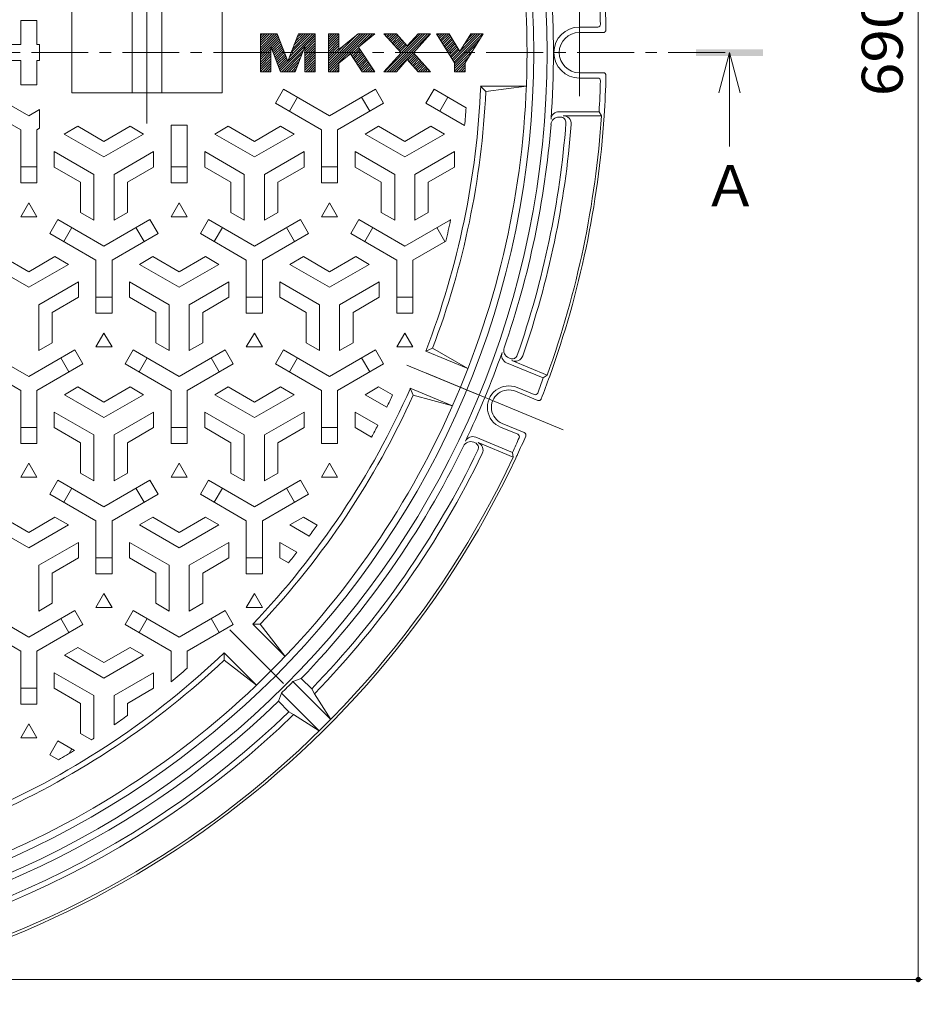
# Model space of a CAD drawing. Units: millimetres. Extents: x -856 to 950, y -679 to 677.
# Drawn here: x -306 to 30, y -69 to 297 of the extents above; entities that cross this region are included whole.
import ezdxf

# ---------------------------------------------------------------- set-up
doc = ezdxf.new("R2010")
doc.units = ezdxf.units.MM
doc.header["$LTSCALE"] = 5
doc.linetypes.add('JWW_CENTER1', pattern=[6.773333, 4.233333, -0.846667, 0.846667, -0.846667])
doc.linetypes.add('JWW_CENTER2', pattern=[13.546667, 11.006667, -0.846667, 0.846667, -0.846667])
for name, color, linetype in [('E-1', 7, 'Continuous'), ('E-2', 7, 'Continuous'), ('E-4', 7, 'Continuous'), ('E-5', 7, 'Continuous')]:
    doc.layers.add(name, color=color, linetype=linetype)
doc.styles.add('ＭＳ ゴシック', font='txt', dxfattribs={"height": 1})

msp = doc.modelspace()

# ---------------------------------------------------------------- linework, layer by layer
at = {"layer": 'E-1', "color": 2, "linetype": 'JWW_CENTER2', "lineweight": 9}
for p, q in [((-97.84, 269.03), (-97.84, 301.42)), ((-154.75, 165.89), (-100.5, 143.42))]:
    msp.add_line(p, q, dxfattribs=at)
at = {"layer": 'E-1', "color": 2, "linetype": 'Continuous', "lineweight": 9}
for p, q in [((-91, 294.73), (-97.84, 294.73)), ((-88.92, 292.73), (-97.84, 292.73)), ((-97.84, 277.73), (-88.92, 277.73)), ((-97.84, 275.73), (-91, 275.73)), ((-105.42, 261.23), (-104.84, 261.23)), ((-105.41, 263.23), (-90.53, 263.23)), ((-103.88, 261.73), (-89.62, 261.73)), ((-90.53, 263.23), (-89.62, 261.73)), ((-124.95, 169.79), (-111.27, 164.12)), ((-124.15, 171.62), (-123.63, 171.41)), ((-122.93, 170.57), (-109.83, 165.15)), ((-111.27, 164.12), (-109.83, 165.15)), ((-113.36, 155.79), (-121.62, 159.21)), ((-121.04, 160.59), (-114.68, 157.96)), ((-126.59, 147.2), (-118.34, 143.78)), ((-127.17, 145.81), (-120.81, 143.17)), ((-137.16, 140.21), (-136.65, 139.99)), ((-136.43, 142.07), (-122.75, 136.4)), ((-135.56, 140.08), (-122.46, 134.66)), ((-122.75, 136.4), (-122.46, 134.66)), ((-204.49, 51.11), (-201.4, 52.27)), ((-197.51, 48.38), (-201.4, 52.27)), ((-204.49, 51.11), (-190.41, 37.04)), ((-197.51, 48.38), (-196.45, 46.61)), ((-208.73, 46.87), (-209.89, 43.79)), ((-194.66, 32.8), (-208.73, 46.87)), ((-196.45, 46.61), (-190.41, 37.04)), ((-206, 39.9), (-209.89, 43.79)), ((-206, 39.9), (-204.23, 38.83)), ((-204.23, 38.83), (-194.66, 32.8))]:
    msp.add_line(p, q, dxfattribs=at)
for centre, radius, start, end in [((-442.84, 285.23), 333, 0, 180), ((-442.84, 285.23), 328, 0, 180), ((-442.84, 285.23), 335.35, 355.7627, 4.2373), ((-442.84, 285.23), 355, 1.3743, 3.7956), ((-442.84, 285.23), 353, 1.7094, 3.5732), ((-97.84, 285.23), 9.5, 90, 270), ((-91, 295.73), 1, 270, 1.7094), ((-88.92, 293.69), 0.962, 316.1756, 331.8142), ((-88.97, 293.72), 1.03, 331.7493, 346.4574), ((-88.96, 293.72), 1.01, 346.3799, 1.2924), ((-97.84, 285.23), 7.5, 90, 270), ((-88.92, 293.7), 0.973, 270.0964, 285.4501), ((-88.93, 293.73), 1, 285.3727, 300.3057), ((-88.9, 293.68), 0.951, 300.2345, 315.932), ((-442.84, 285.23), 333, 180, 0), ((-442.84, 285.23), 328, 180, 0), ((-91, 274.73), 1, 358.2906, 90), ((-88.92, 276.75), 0.973, 74.5501, 89.9036), ((-88.93, 276.73), 1, 59.6942, 74.6275), ((-442.84, 285.23), 355, 356.2044, 358.6257), ((-88.9, 276.77), 0.951, 44.0669, 59.7653), ((-88.92, 276.76), 0.962, 28.1862, 43.8234), ((-88.97, 276.73), 1.03, 13.5427, 28.2511), ((-88.96, 276.73), 1.01, 358.7056, 13.6202), ((-442.84, 285.23), 353, 356.4268, 358.2906), ((-442.84, 285.23), 354, 340.1715, 356.1937), ((-442.84, 285.23), 355, 340.164, 356.2044), ((-105.42, 258.23), 3, 90, 175.425), ((-105.41, 260.23), 3, 90, 175.7627), ((-104.84, 259.23), 2, 355.6013, 90), ((-103.88, 258.73), 3, 355.5298, 90), ((-442.84, 285.23), 335.5, 340.8872, 355.425), ((-442.84, 285.23), 341, 340.713, 355.6013), ((-442.84, 285.23), 343, 340.7879, 355.5298), ((-442.84, 285.23), 335.35, 334.4505, 340.5495), ((-123.8, 172.56), 3, 160.5495, 247.5), ((-123.8, 172.56), 3, 160.5495, 247.5), ((-123, 174.39), 3, 160.8872, 247.5), ((-122.87, 173.25), 2, 247.5, 340.713), ((-121.78, 173.34), 3, 247.5, 340.7879), ((-442.84, 285.23), 353, 338.9651, 339.9354), ((-442.84, 285.23), 355, 338.7122, 340.164), ((-124.1, 153.2), 8, 67.5, 247.5), ((-124.1, 153.2), 6.5, 67.5, 247.5), ((-114.3, 158.88), 1, 247.5, 338.9651), ((-112.99, 156.7), 0.987, 247.5935, 262.8077), ((-112.98, 156.73), 1.01, 262.7317, 277.5495), ((-112.97, 156.68), 0.963, 277.48, 293.0607), ((-112.98, 156.68), 0.965, 293.2952, 308.8629), ((-113.01, 156.72), 1.02, 308.7947, 323.5684), ((-112.99, 156.7), 0.994, 323.4925, 338.6215), ((-121.19, 142.25), 1, 336.0349, 67.5), ((-118.72, 142.87), 0.987, 52.1923, 67.4065), ((-118.73, 142.84), 1.01, 37.4505, 52.2683), ((-118.69, 142.87), 0.963, 21.9393, 37.52), ((-118.69, 142.88), 0.965, 6.1371, 21.7048), ((-118.75, 142.87), 1.02, 351.4316, 6.2053), ((-138.31, 137.44), 3, 67.5, 154.1128), ((-137.57, 139.3), 3, 67.5, 154.4505), ((-137.41, 138.15), 2, 334.287, 67.5), ((-136.7, 137.31), 3, 334.2121, 67.5), ((-442.84, 285.23), 353, 335.0646, 336.0349), ((-442.84, 285.23), 355, 335.0783, 336.2878), ((-118.72, 142.86), 0.994, 336.3785, 351.5075), ((-442.84, 285.23), 335.5, 316.0247, 334.1128), ((-442.84, 285.23), 341, 316.0082, 334.287), ((-442.84, 285.23), 343, 315.9188, 334.2121), ((-442.84, 285.23), 355, 334.836, 335.0783), ((-442.84, 285.23), 354, 273.8063, 334.8285), ((-442.84, 285.23), 355, 273.7956, 334.836), ((-442.84, 285.23), 334.1, 314.4855, 315.5145), ((-442.84, 285.23), 335.5, 274.575, 313.9753), ((-442.84, 285.23), 341, 274.3987, 313.9918), ((-442.84, 285.23), 343, 274.4702, 314.0812)]:
    msp.add_arc(centre, radius, start, end, dxfattribs=at)
at = {"layer": 'E-2', "color": 7, "linetype": 'JWW_CENTER2', "lineweight": 9}
for p, q in [((-258.84, 312.98), (-258.84, 258.78)), ((-136, 158.13), (-162.1, 168.94)), ((-208, 50.38), (-227.98, 70.36))]:
    msp.add_line(p, q, dxfattribs=at)
at = {"layer": 'E-2', "color": 3, "linetype": 'Continuous', "lineweight": 0}
for p, q in [((-299.84, 297.23), (-305.84, 297.23)), ((-305.84, 297.23), (-305.84, 288.23)), ((-299.84, 297.23), (-299.84, 288.23)), ((-216.6, 291.5), (-215.83, 292.27)), ((-216.6, 290.61), (-214.94, 292.27)), ((-216.6, 289.72), (-214.05, 292.27)), ((-216.6, 288.83), (-213.16, 292.27)), ((-216.6, 287.94), (-212.27, 292.27)), ((-216.6, 287.05), (-211.38, 292.27)), ((-216.6, 286.16), (-210.49, 292.27)), ((-216.6, 285.27), (-210.11, 291.76)), ((-216.6, 284.38), (-209.87, 291.12)), ((-212.66, 287.43), (-209.62, 290.47)), ((-212.41, 286.79), (-209.37, 289.83)), ((-209.2, 278.43), (-196.16, 291.47)), ((-206.32, 282.2), (-196.26, 292.27)), ((-205.77, 283.65), (-197.14, 292.27)), ((-205.21, 285.1), (-198.03, 292.27)), ((-204.65, 286.54), (-198.92, 292.27)), ((-204.1, 287.99), (-199.81, 292.27)), ((-203.54, 289.43), (-200.7, 292.27)), ((-202.98, 290.88), (-201.59, 292.27)), ((-200.09, 286.65), (-196.16, 290.58)), ((-200.09, 285.76), (-196.16, 289.69)), ((-191.28, 291.9), (-190.92, 292.27)), ((-191.28, 291.01), (-190.03, 292.27)), ((-191.28, 290.12), (-189.14, 292.27)), ((-191.28, 289.24), (-188.25, 292.27)), ((-191.28, 288.35), (-187.36, 292.27)), ((-191.28, 280.34), (-179.35, 292.27)), ((-191.28, 279.45), (-178.46, 292.27)), ((-191.28, 278.56), (-177.57, 292.27)), ((-191.28, 281.23), (-180.56, 291.95)), ((-191.28, 287.46), (-187.35, 291.39)), ((-191.28, 286.57), (-187.35, 290.5)), ((-191.28, 285.68), (-187.35, 289.61)), ((-190.83, 278.12), (-176.68, 292.27)), ((-184.2, 283.86), (-175.79, 292.27)), ((-179.16, 288.01), (-174.9, 292.27)), ((-174.11, 292.17), (-174.01, 292.27)), ((-170.52, 292.2), (-170.45, 292.27)), ((-170.35, 278.13), (-156.21, 292.27)), ((-170.1, 291.73), (-169.56, 292.27)), ((-169.68, 291.26), (-168.67, 292.27)), ((-169.46, 278.13), (-155.32, 292.27)), ((-169.26, 290.79), (-167.78, 292.27)), ((-168.84, 290.32), (-166.89, 292.27)), ((-168.58, 278.13), (-154.43, 292.27)), ((-168.42, 289.85), (-166, 292.27)), ((-168, 289.38), (-165.57, 291.81)), ((-167.69, 278.13), (-153.54, 292.27)), ((-167.58, 288.91), (-165.15, 291.34)), ((-167.16, 288.44), (-164.73, 290.87)), ((-166.74, 287.98), (-164.31, 290.41)), ((-166.31, 287.51), (-163.88, 289.94)), ((-164.86, 284.51), (-157.1, 292.27)), ((-150.95, 292.19), (-150.87, 292.27)), ((-150.61, 291.64), (-149.98, 292.27)), ((-150.27, 291.09), (-149.09, 292.27)), ((-149.93, 290.54), (-148.2, 292.27)), ((-149.6, 289.99), (-147.31, 292.27)), ((-149.26, 289.44), (-146.43, 292.27)), ((-148.92, 288.88), (-146.06, 291.74)), ((-148.58, 288.33), (-145.72, 291.19)), ((-148.24, 287.78), (-145.39, 290.64)), ((-147.91, 287.23), (-145.05, 290.09)), ((-147.57, 286.68), (-144.71, 289.54)), ((-145.2, 282.82), (-135.75, 292.27)), ((-144.86, 282.26), (-134.86, 292.27)), ((-144.52, 281.71), (-133.97, 292.27)), ((-144.31, 281.03), (-134.69, 290.66)), ((-140.96, 287.95), (-136.64, 292.27)), ((-139.55, 290.25), (-137.53, 292.27)), ((-318.84, 288.23), (-305.84, 288.23)), ((-299.84, 288.23), (-298.84, 288.23)), ((-298.84, 288.23), (-298.84, 282.23)), ((-216.6, 283.49), (-212.67, 287.42)), ((-216.6, 282.6), (-212.67, 286.53)), ((-212.17, 286.15), (-209.13, 289.19)), ((-211.92, 285.5), (-208.88, 288.54)), ((-211.67, 284.86), (-208.63, 287.9)), ((-211.42, 284.22), (-208.38, 287.26)), ((-211.18, 283.58), (-208.14, 286.62)), ((-210.93, 282.93), (-207.89, 285.97)), ((-208.62, 278.12), (-200.59, 286.15)), ((-200.09, 284.87), (-196.16, 288.8)), ((-200.09, 283.98), (-196.16, 287.91)), ((-200.09, 283.09), (-196.16, 287.02)), ((-200.09, 282.2), (-196.16, 286.13)), ((-191.28, 284.79), (-187.35, 288.72)), ((-191.28, 283.9), (-187.35, 287.83)), ((-191.28, 282.12), (-185.6, 287.8)), ((-191.28, 283.01), (-187.35, 286.94)), ((-182.83, 284.34), (-179.99, 287.18)), ((-182.47, 283.81), (-179.64, 286.64)), ((-182.12, 283.27), (-179.28, 286.11)), ((-166.8, 278.13), (-158.85, 286.07)), ((-165.89, 287.04), (-163.46, 289.47)), ((-165.47, 286.57), (-163.04, 289)), ((-165.05, 286.1), (-162.62, 288.53)), ((-164.63, 285.63), (-162.2, 288.06)), ((-147.23, 286.13), (-144.37, 288.98)), ((-146.89, 285.57), (-144.03, 288.43)), ((-146.55, 285.02), (-143.7, 287.88)), ((-146.22, 284.47), (-143.36, 287.33)), ((-145.88, 283.92), (-143.02, 286.78)), ((-145.54, 283.37), (-142.68, 286.23)), ((-144.31, 280.14), (-136.09, 288.36)), ((-144.31, 279.25), (-137.5, 286.06)), ((-318.84, 282.23), (-305.84, 282.23)), ((-305.84, 282.23), (-305.84, 273.23)), ((-299.84, 282.23), (-298.84, 282.23)), ((-299.84, 282.23), (-299.84, 273.23)), ((-216.6, 281.71), (-212.67, 285.64)), ((-216.6, 280.82), (-212.67, 284.75)), ((-216.6, 279.93), (-212.67, 283.86)), ((-216.6, 279.04), (-212.67, 282.97)), ((-210.68, 282.29), (-207.64, 285.33)), ((-210.44, 281.65), (-207.39, 284.69)), ((-210.19, 281), (-207.15, 284.05)), ((-209.94, 280.36), (-206.9, 283.4)), ((-209.69, 279.72), (-206.65, 282.76)), ((-207.74, 278.12), (-201.15, 284.71)), ((-206.85, 278.12), (-201.7, 283.26)), ((-200.09, 281.31), (-196.16, 285.24)), ((-200.09, 280.42), (-196.16, 284.35)), ((-200.09, 279.53), (-196.16, 283.47)), ((-200.09, 278.64), (-196.16, 282.58)), ((-181.76, 282.74), (-178.93, 285.57)), ((-181.41, 282.2), (-178.57, 285.04)), ((-181.05, 281.67), (-178.22, 284.5)), ((-180.7, 281.13), (-177.86, 283.97)), ((-180.34, 280.6), (-177.51, 283.43)), ((-179.99, 280.06), (-177.15, 282.9)), ((-179.63, 279.53), (-176.8, 282.36)), ((-161.69, 282.35), (-159.26, 284.78)), ((-161.27, 281.88), (-158.84, 284.31)), ((-160.85, 281.41), (-158.42, 283.84)), ((-160.42, 280.94), (-157.99, 283.37)), ((-160, 280.47), (-157.57, 282.9)), ((-159.58, 280), (-157.15, 282.43)), ((-144.31, 278.36), (-138.91, 283.77)), ((-216.6, 278.15), (-212.67, 282.08)), ((-215.74, 278.12), (-212.67, 281.19)), ((-214.85, 278.12), (-212.67, 280.3)), ((-213.96, 278.12), (-212.67, 279.42)), ((-213.07, 278.12), (-212.67, 278.53)), ((-209.45, 279.08), (-206.41, 282.12)), ((-205.96, 278.12), (-202.26, 281.82)), ((-205.07, 278.12), (-202.82, 280.37)), ((-204.18, 278.12), (-203.37, 278.92)), ((-199.73, 278.12), (-196.16, 281.69)), ((-198.84, 278.12), (-196.16, 280.8)), ((-197.95, 278.12), (-196.16, 279.91)), ((-197.06, 278.12), (-196.16, 279.02)), ((-189.94, 278.12), (-187.35, 280.71)), ((-189.05, 278.12), (-187.35, 279.82)), ((-188.16, 278.12), (-187.35, 278.93)), ((-179.28, 278.99), (-176.44, 281.83)), ((-178.93, 278.46), (-176.09, 281.29)), ((-178.37, 278.12), (-175.73, 280.76)), ((-177.48, 278.12), (-175.38, 280.22)), ((-176.59, 278.12), (-175.03, 279.69)), ((-175.7, 278.12), (-174.67, 279.15)), ((-174.81, 278.12), (-174.32, 278.62)), ((-159.16, 279.53), (-156.73, 281.96)), ((-158.74, 279.06), (-156.31, 281.49)), ((-158.32, 278.59), (-155.89, 281.02)), ((-157.9, 278.13), (-155.47, 280.56)), ((-157.01, 278.13), (-155.05, 280.09)), ((-156.12, 278.13), (-154.63, 279.62)), ((-155.23, 278.13), (-154.21, 279.15)), ((-154.34, 278.13), (-153.79, 278.68)), ((-143.67, 278.12), (-140.32, 281.47)), ((-142.78, 278.12), (-140.38, 280.52)), ((-141.89, 278.12), (-140.38, 279.63)), ((-141, 278.12), (-140.38, 278.74)), ((-196.17, 278.12), (-196.16, 278.13)), ((-153.45, 278.13), (-153.37, 278.21)), ((-302.84, 261.69), (-319.96, 271.58)), ((-299.84, 273.23), (-305.84, 273.23)), ((-207.96, 271.58), (-210.96, 266.38)), ((-190.84, 261.69), (-207.96, 271.58)), ((-190.84, 261.69), (-173.72, 271.58)), ((-170.72, 266.38), (-173.72, 271.58)), ((-151.96, 271.58), (-154.96, 266.38)), ((-140.04, 264.69), (-151.96, 271.58)), ((-202.77, 268.58), (-205.77, 263.38)), ((-175.92, 263.38), (-178.92, 268.58)), ((-146.77, 268.58), (-149.77, 263.38)), ((-305.84, 256.5), (-322.96, 266.38)), ((-302.84, 261.69), (-298.84, 264)), ((-298.84, 264), (-298.84, 257.07)), ((-193.84, 256.5), (-210.96, 266.38)), ((-187.84, 256.5), (-170.72, 266.38)), ((-140.56, 258.07), (-154.96, 266.38)), ((-299.84, 256.5), (-298.84, 257.07)), ((-289.6, 254.91), (-284.6, 257.8)), ((-284.6, 257.8), (-274.84, 252.17)), ((-265.09, 257.8), (-274.84, 252.17)), ((-260.09, 254.91), (-265.09, 257.8)), ((-249.84, 258.23), (-249.84, 236.73)), ((-243.84, 258.23), (-249.84, 258.23)), ((-243.84, 258.23), (-243.84, 236.73)), ((-233.6, 254.91), (-228.6, 257.8)), ((-228.6, 257.8), (-218.84, 252.17)), ((-209.09, 257.8), (-218.84, 252.17)), ((-204.09, 254.91), (-209.09, 257.8)), ((-177.59, 254.91), (-172.59, 257.8)), ((-172.59, 257.8), (-162.84, 252.17)), ((-153.09, 257.8), (-162.84, 252.17)), ((-148.09, 254.91), (-153.09, 257.8)), ((-305.84, 256.5), (-305.84, 236.73)), ((-299.84, 256.5), (-299.84, 236.73)), ((-289.6, 254.91), (-274.84, 246.39)), ((-260.09, 254.91), (-274.84, 246.39)), ((-233.6, 254.91), (-218.84, 246.39)), ((-204.09, 254.91), (-218.84, 246.39)), ((-193.84, 256.5), (-193.84, 236.73)), ((-187.84, 256.5), (-187.84, 236.73)), ((-177.59, 254.91), (-162.84, 246.39)), ((-148.09, 254.91), (-162.84, 246.39)), ((-293.34, 248.41), (-293.34, 242.64)), ((-293.34, 248.41), (-278.59, 239.9)), ((-256.34, 248.41), (-271.09, 239.9)), ((-256.34, 248.41), (-256.34, 242.64)), ((-237.34, 248.41), (-237.34, 242.64)), ((-237.34, 248.41), (-222.59, 239.9)), ((-200.34, 248.41), (-215.09, 239.9)), ((-200.34, 248.41), (-200.34, 242.64)), ((-181.34, 248.41), (-181.34, 242.64)), ((-181.34, 248.41), (-166.59, 239.9)), ((-144.34, 248.41), (-159.09, 239.9)), ((-144.34, 248.41), (-144.34, 242.64)), ((-305.84, 242.73), (-299.84, 242.73)), ((-293.34, 242.64), (-283.59, 237.01)), ((-256.34, 242.64), (-266.09, 237.01)), ((-249.84, 242.73), (-243.84, 242.73)), ((-237.34, 242.64), (-227.59, 237.01)), ((-200.34, 242.64), (-210.09, 237.01)), ((-193.84, 242.73), (-187.84, 242.73)), ((-181.34, 242.64), (-171.59, 237.01)), ((-144.34, 242.64), (-154.09, 237.01)), ((-278.59, 222.86), (-278.59, 239.9)), ((-271.09, 222.86), (-271.09, 239.9)), ((-222.59, 222.86), (-222.59, 239.9)), ((-215.09, 222.86), (-215.09, 239.9)), ((-166.59, 222.86), (-166.59, 239.9)), ((-159.09, 222.86), (-159.09, 239.9)), ((-305.84, 236.73), (-299.84, 236.73)), ((-283.59, 225.75), (-283.59, 237.01)), ((-266.09, 225.75), (-266.09, 237.01)), ((-249.84, 236.73), (-243.84, 236.73)), ((-227.59, 225.75), (-227.59, 237.01)), ((-210.09, 225.75), (-210.09, 237.01)), ((-193.84, 236.73), (-187.84, 236.73)), ((-171.59, 225.75), (-171.59, 237.01)), ((-154.09, 225.75), (-154.09, 237.01)), ((-305.84, 224.16), (-302.84, 229.36)), ((-302.84, 229.36), (-299.84, 224.16)), ((-249.84, 224.16), (-246.84, 229.36)), ((-246.84, 229.36), (-243.84, 224.16)), ((-193.84, 224.16), (-190.84, 229.36)), ((-190.84, 229.36), (-187.84, 224.16)), ((-299.84, 224.16), (-305.84, 224.16)), ((-278.59, 222.86), (-283.59, 225.75)), ((-271.09, 222.86), (-266.09, 225.75)), ((-243.84, 224.16), (-249.84, 224.16)), ((-222.59, 222.86), (-227.59, 225.75)), ((-215.09, 222.86), (-210.09, 225.75)), ((-187.84, 224.16), (-193.84, 224.16)), ((-166.59, 222.86), (-171.59, 225.75)), ((-159.09, 222.86), (-154.09, 225.75)), ((-294.96, 217.88), (-291.96, 223.08)), ((-274.84, 213.19), (-291.96, 223.08)), ((-286.77, 220.08), (-289.77, 214.88)), ((-274.84, 213.19), (-257.72, 223.08)), ((-259.92, 214.88), (-262.92, 220.08)), ((-257.72, 223.08), (-254.72, 217.88)), ((-238.96, 217.88), (-235.96, 223.08)), ((-218.84, 213.19), (-235.96, 223.08)), ((-230.77, 220.08), (-233.77, 214.88)), ((-218.84, 213.19), (-201.72, 223.08)), ((-203.92, 214.88), (-206.92, 220.08)), ((-201.72, 223.08), (-198.72, 217.88)), ((-182.96, 217.88), (-179.96, 223.08)), ((-162.84, 213.19), (-179.96, 223.08)), ((-174.77, 220.08), (-177.77, 214.88)), ((-162.84, 213.19), (-145.78, 223.04)), ((-147.92, 214.88), (-150.92, 220.08)), ((-277.84, 208), (-294.96, 217.88)), ((-271.84, 208), (-254.72, 217.88)), ((-221.84, 208), (-238.96, 217.88)), ((-215.84, 208), (-198.72, 217.88)), ((-165.84, 208), (-182.96, 217.88)), ((-159.84, 208), (-147.56, 215.09)), ((-312.59, 209.3), (-302.84, 203.67)), ((-293.09, 209.3), (-302.84, 203.67)), ((-288.09, 206.41), (-293.09, 209.3)), ((-261.59, 206.41), (-256.59, 209.3)), ((-256.59, 209.3), (-246.84, 203.67)), ((-237.09, 209.3), (-246.84, 203.67)), ((-232.09, 206.41), (-237.09, 209.3)), ((-205.59, 206.41), (-200.59, 209.3)), ((-200.59, 209.3), (-190.84, 203.67)), ((-181.09, 209.3), (-190.84, 203.67)), ((-176.09, 206.41), (-181.09, 209.3)), ((-317.59, 206.41), (-302.84, 197.89)), ((-288.09, 206.41), (-302.84, 197.89)), ((-277.84, 208), (-277.84, 188.23)), ((-271.84, 208), (-271.84, 188.23)), ((-261.59, 206.41), (-246.84, 197.89)), ((-232.09, 206.41), (-246.84, 197.89)), ((-221.84, 208), (-221.84, 188.23)), ((-215.84, 208), (-215.84, 188.23)), ((-205.59, 206.41), (-190.84, 197.89)), ((-176.09, 206.41), (-190.84, 197.89)), ((-165.84, 208), (-165.84, 188.23)), ((-159.84, 208), (-159.84, 188.23)), ((-284.34, 199.91), (-299.09, 191.4)), ((-284.34, 199.91), (-284.34, 194.14)), ((-265.34, 199.91), (-265.34, 194.14)), ((-265.34, 199.91), (-250.59, 191.4)), ((-228.34, 199.91), (-243.09, 191.4)), ((-228.34, 199.91), (-228.34, 194.14)), ((-209.34, 199.91), (-209.34, 194.14)), ((-209.34, 199.91), (-194.59, 191.4)), ((-172.34, 199.91), (-187.09, 191.4)), ((-172.34, 199.91), (-172.34, 194.14)), ((-299.09, 174.36), (-299.09, 191.4)), ((-284.34, 194.14), (-294.09, 188.51)), ((-277.84, 194.23), (-271.84, 194.23)), ((-265.34, 194.14), (-255.59, 188.51)), ((-250.59, 174.36), (-250.59, 191.4)), ((-243.09, 174.36), (-243.09, 191.4)), ((-228.34, 194.14), (-238.09, 188.51)), ((-221.84, 194.23), (-215.84, 194.23)), ((-209.34, 194.14), (-199.59, 188.51)), ((-194.59, 174.36), (-194.59, 191.4)), ((-187.09, 174.36), (-187.09, 191.4)), ((-172.34, 194.14), (-182.09, 188.51)), ((-165.84, 194.23), (-159.84, 194.23)), ((-294.09, 177.25), (-294.09, 188.51)), ((-271.84, 188.23), (-277.84, 188.23)), ((-255.59, 177.25), (-255.59, 188.51)), ((-238.09, 177.25), (-238.09, 188.51)), ((-215.84, 188.23), (-221.84, 188.23)), ((-199.59, 177.25), (-199.59, 188.51)), ((-182.09, 177.25), (-182.09, 188.51)), ((-159.84, 188.23), (-165.84, 188.23)), ((-277.84, 175.66), (-274.84, 180.86)), ((-274.84, 180.86), (-271.84, 175.66)), ((-221.84, 175.66), (-218.84, 180.86)), ((-218.84, 180.86), (-215.84, 175.66)), ((-165.84, 175.66), (-162.84, 180.86)), ((-162.84, 180.86), (-159.84, 175.66)), ((-299.09, 174.36), (-294.09, 177.25)), ((-250.59, 174.36), (-255.59, 177.25)), ((-243.09, 174.36), (-238.09, 177.25)), ((-194.59, 174.36), (-199.59, 177.25)), ((-187.09, 174.36), (-182.09, 177.25)), ((-302.84, 164.69), (-319.96, 174.58)), ((-302.84, 164.69), (-285.72, 174.58)), ((-282.72, 169.38), (-285.72, 174.58)), ((-271.84, 175.66), (-277.84, 175.66)), ((-263.96, 174.58), (-266.96, 169.38)), ((-246.84, 164.69), (-263.96, 174.58)), ((-246.84, 164.69), (-229.72, 174.58)), ((-226.72, 169.38), (-229.72, 174.58)), ((-215.84, 175.66), (-221.84, 175.66)), ((-207.96, 174.58), (-210.96, 169.38)), ((-190.84, 164.69), (-207.96, 174.58)), ((-190.84, 164.69), (-173.72, 174.58)), ((-170.72, 169.38), (-173.72, 174.58)), ((-159.84, 175.66), (-165.84, 175.66)), ((-155.04, 174.13), (-152.48, 175.24)), ((-305.84, 159.5), (-322.96, 169.38)), ((-299.84, 159.5), (-282.72, 169.38)), ((-287.92, 166.38), (-290.92, 171.58)), ((-249.84, 159.5), (-266.96, 169.38)), ((-258.77, 171.58), (-261.77, 166.38)), ((-243.84, 159.5), (-226.72, 169.38)), ((-231.92, 166.38), (-234.92, 171.58)), ((-193.84, 159.5), (-210.96, 169.38)), ((-202.77, 171.58), (-205.77, 166.38)), ((-187.84, 159.5), (-170.72, 169.38)), ((-175.92, 166.38), (-178.92, 171.58)), ((-305.84, 159.5), (-305.84, 139.73)), ((-299.84, 159.5), (-299.84, 139.73)), ((-289.59, 157.91), (-284.59, 160.8)), ((-289.59, 157.91), (-274.84, 149.39)), ((-284.59, 160.8), (-274.84, 155.17)), ((-265.09, 160.8), (-274.84, 155.17)), ((-260.09, 157.91), (-274.84, 149.39)), ((-260.09, 157.91), (-265.09, 160.8)), ((-249.84, 159.5), (-249.84, 139.73)), ((-243.84, 159.5), (-243.84, 139.73)), ((-233.59, 157.91), (-228.59, 160.8)), ((-233.59, 157.91), (-218.84, 149.39)), ((-228.59, 160.8), (-218.84, 155.17)), ((-209.09, 160.8), (-218.84, 155.17)), ((-204.09, 157.91), (-218.84, 149.39)), ((-204.09, 157.91), (-209.09, 160.8)), ((-193.84, 159.5), (-193.84, 139.73)), ((-187.84, 159.5), (-187.84, 139.73)), ((-177.59, 157.91), (-172.59, 160.8)), ((-177.59, 157.91), (-169.54, 153.26)), ((-172.59, 160.8), (-167.39, 157.79)), ((-160.78, 160.27), (-159.75, 157.68)), ((-293.34, 151.41), (-293.34, 145.64)), ((-293.34, 151.41), (-278.59, 142.9)), ((-256.34, 151.41), (-271.09, 142.9)), ((-256.34, 151.41), (-256.34, 145.64)), ((-237.34, 151.41), (-237.34, 145.64)), ((-237.34, 151.41), (-222.59, 142.9)), ((-200.34, 151.41), (-215.09, 142.9)), ((-200.34, 151.41), (-200.34, 145.64)), ((-181.34, 151.41), (-181.34, 145.64)), ((-181.34, 151.41), (-172.89, 146.53)), ((-305.84, 145.73), (-299.84, 145.73)), ((-293.34, 145.64), (-283.59, 140.01)), ((-256.34, 145.64), (-266.09, 140.01)), ((-249.84, 145.73), (-243.84, 145.73)), ((-237.34, 145.64), (-227.59, 140.01)), ((-200.34, 145.64), (-210.09, 140.01)), ((-193.84, 145.73), (-187.84, 145.73)), ((-181.34, 145.64), (-175.21, 142.1)), ((-305.84, 139.73), (-299.84, 139.73)), ((-283.59, 128.75), (-283.59, 140.01)), ((-278.59, 125.86), (-278.59, 142.9)), ((-271.09, 125.86), (-271.09, 142.9)), ((-266.09, 128.75), (-266.09, 140.01)), ((-249.84, 139.73), (-243.84, 139.73)), ((-227.59, 128.75), (-227.59, 140.01)), ((-222.59, 125.86), (-222.59, 142.9)), ((-215.09, 125.86), (-215.09, 142.9)), ((-210.09, 128.75), (-210.09, 140.01)), ((-193.84, 139.73), (-187.84, 139.73)), ((-305.84, 127.16), (-302.84, 132.36)), ((-302.84, 132.36), (-299.84, 127.16)), ((-249.84, 127.16), (-246.84, 132.36)), ((-246.84, 132.36), (-243.84, 127.16)), ((-193.84, 127.16), (-190.84, 132.36)), ((-190.84, 132.36), (-187.84, 127.16)), ((-278.59, 125.86), (-283.59, 128.75)), ((-271.09, 125.86), (-266.09, 128.75)), ((-222.59, 125.86), (-227.59, 128.75)), ((-215.09, 125.86), (-210.09, 128.75)), ((-299.84, 127.16), (-305.84, 127.16)), ((-294.96, 120.88), (-291.96, 126.08)), ((-274.84, 116.19), (-291.96, 126.08)), ((-274.84, 116.19), (-257.72, 126.08)), ((-257.72, 126.08), (-254.72, 120.88)), ((-243.84, 127.16), (-249.84, 127.16)), ((-238.96, 120.88), (-235.96, 126.08)), ((-218.84, 116.19), (-235.96, 126.08)), ((-218.84, 116.19), (-201.72, 126.08)), ((-201.72, 126.08), (-198.72, 120.88)), ((-187.84, 127.16), (-193.84, 127.16)), ((-286.77, 123.08), (-289.77, 117.88)), ((-259.92, 117.88), (-262.92, 123.08)), ((-230.77, 123.08), (-233.77, 117.88)), ((-203.92, 117.88), (-206.92, 123.08)), ((-277.84, 111), (-294.96, 120.88)), ((-271.84, 111), (-254.72, 120.88)), ((-221.84, 111), (-238.96, 120.88)), ((-215.84, 111), (-198.72, 120.88)), ((-312.59, 112.3), (-302.84, 106.67)), ((-293.09, 112.3), (-302.84, 106.67)), ((-288.09, 109.41), (-293.09, 112.3)), ((-277.84, 111), (-277.84, 91.23)), ((-271.84, 111), (-271.84, 91.23)), ((-261.59, 109.41), (-256.59, 112.3)), ((-256.59, 112.3), (-246.84, 106.67)), ((-237.09, 112.3), (-246.84, 106.67)), ((-232.09, 109.41), (-237.09, 112.3)), ((-221.84, 111), (-221.84, 91.23)), ((-215.84, 111), (-215.84, 91.23)), ((-205.59, 109.41), (-200.59, 112.3)), ((-200.59, 112.3), (-195.5, 109.35)), ((-317.59, 109.41), (-302.84, 100.89)), ((-288.09, 109.41), (-302.84, 100.89)), ((-261.59, 109.41), (-246.84, 100.89)), ((-232.09, 109.41), (-246.84, 100.89)), ((-205.59, 109.41), (-198.44, 105.28)), ((-284.34, 102.91), (-299.09, 94.4)), ((-284.34, 102.91), (-284.34, 97.14)), ((-265.34, 102.91), (-265.34, 97.14)), ((-265.34, 102.91), (-250.59, 94.4)), ((-228.34, 102.91), (-243.09, 94.4)), ((-228.34, 102.91), (-228.34, 97.14)), ((-209.34, 102.91), (-209.34, 97.14)), ((-209.34, 102.91), (-203, 99.25)), ((-284.34, 97.14), (-294.09, 91.51)), ((-277.84, 97.23), (-271.84, 97.23)), ((-265.34, 97.14), (-255.59, 91.51)), ((-228.34, 97.14), (-238.09, 91.51)), ((-221.84, 97.23), (-215.84, 97.23)), ((-209.34, 97.14), (-206.13, 95.28)), ((-299.09, 77.36), (-299.09, 94.4)), ((-250.59, 77.36), (-250.59, 94.4)), ((-243.09, 77.36), (-243.09, 94.4)), ((-294.09, 80.25), (-294.09, 91.51)), ((-271.84, 91.23), (-277.84, 91.23)), ((-255.59, 80.25), (-255.59, 91.51)), ((-238.09, 80.25), (-238.09, 91.51)), ((-215.84, 91.23), (-221.84, 91.23)), ((-277.84, 78.66), (-274.84, 83.86)), ((-274.84, 83.86), (-271.84, 78.66)), ((-221.84, 78.66), (-218.84, 83.86)), ((-218.84, 83.86), (-215.84, 78.66)), ((-302.84, 67.69), (-319.96, 77.58)), ((-302.84, 67.69), (-285.72, 77.58)), ((-299.09, 77.36), (-294.09, 80.25)), ((-282.72, 72.38), (-285.72, 77.58)), ((-271.84, 78.66), (-277.84, 78.66)), ((-263.96, 77.58), (-266.96, 72.38)), ((-246.84, 67.69), (-263.96, 77.58)), ((-250.59, 77.36), (-255.59, 80.25)), ((-246.84, 67.69), (-229.72, 77.58)), ((-243.09, 77.36), (-238.09, 80.25)), ((-226.72, 72.38), (-229.72, 77.58)), ((-215.84, 78.66), (-221.84, 78.66)), ((-287.92, 69.38), (-290.92, 74.58)), ((-258.77, 74.58), (-261.77, 69.38)), ((-231.92, 69.38), (-234.92, 74.58)), ((-305.84, 62.5), (-322.96, 72.38)), ((-299.84, 62.5), (-282.72, 72.38)), ((-249.84, 62.5), (-266.96, 72.38)), ((-243.84, 62.5), (-226.72, 72.38)), ((-219.46, 72.45), (-216.67, 72.49)), ((-305.84, 62.5), (-305.84, 42.73)), ((-299.84, 62.5), (-299.84, 42.73)), ((-289.59, 60.91), (-284.59, 63.8)), ((-284.59, 63.8), (-274.84, 58.17)), ((-265.09, 63.8), (-274.84, 58.17)), ((-260.09, 60.91), (-265.09, 63.8)), ((-249.84, 62.5), (-249.84, 51)), ((-243.84, 62.5), (-243.84, 56.07)), ((-289.59, 60.91), (-274.84, 52.39)), ((-260.09, 60.91), (-274.84, 52.39)), ((-230.07, 61.85), (-230.11, 59.06)), ((-293.34, 54.41), (-293.34, 48.64)), ((-293.34, 54.41), (-278.59, 45.9)), ((-256.34, 54.41), (-271.09, 45.9)), ((-256.34, 54.41), (-256.34, 48.64)), ((-305.84, 48.73), (-299.84, 48.73)), ((-293.34, 48.64), (-283.59, 43.01)), ((-256.34, 48.64), (-266.09, 43.01)), ((-278.59, 30.01), (-278.59, 45.9)), ((-271.09, 35), (-271.09, 45.9)), ((-305.84, 42.73), (-299.84, 42.73)), ((-283.59, 31.75), (-283.59, 43.01)), ((-266.09, 38.5), (-266.09, 43.01)), ((-305.84, 30.16), (-302.84, 35.36)), ((-302.84, 35.36), (-299.84, 30.16)), ((-299.84, 30.16), (-305.84, 30.16)), ((-279.54, 29.41), (-283.59, 31.75)), ((-294.96, 23.88), (-291.96, 29.08)), ((-285.8, 25.52), (-291.96, 29.08)), ((-286.77, 26.08), (-287.77, 24.33)), ((-291.74, 22.02), (-294.96, 23.88))]:
    msp.add_line(p, q, dxfattribs=at)
at = {"layer": 'E-2', "color": 3, "linetype": 'Continuous', "lineweight": 9}
for p, q in [((-286.84, 300.23), (-286.84, 270.23)), ((-264.34, 300.23), (-264.34, 270.23)), ((-253.34, 300.23), (-253.34, 270.23)), ((-230.84, 300.23), (-230.84, 270.23)), ((-134.6, 272.73), (-117.58, 272.73)), ((-132.68, 270.73), (-134.6, 272.73)), ((-117.58, 272.73), (-132.68, 270.73)), ((-230.84, 270.23), (-286.84, 270.23)), ((-155.04, 174.13), (-139.33, 167.63)), ((-152.48, 175.24), (-139.33, 167.63)), ((-160.78, 160.27), (-145.07, 153.77)), ((-145.07, 153.77), (-159.75, 157.68)), ((-219.46, 72.45), (-207.44, 60.43)), ((-216.67, 72.49), (-207.44, 60.43)), ((-218.04, 49.82), (-230.11, 59.06)), ((-230.07, 61.85), (-218.04, 49.82))]:
    msp.add_line(p, q, dxfattribs=at)
at = {"layer": 'E-2', "color": 7, "linetype": 'Continuous', "lineweight": 9}
for p, q in [((-216.6, 292.27), (-210.31, 292.27)), ((-216.6, 278.12), (-216.6, 292.27)), ((-210.31, 292.27), (-206.38, 282.05)), ((-202.45, 292.27), (-206.38, 282.05)), ((-202.45, 292.27), (-196.16, 292.27)), ((-196.16, 292.27), (-196.16, 278.12)), ((-191.28, 292.27), (-187.35, 292.27)), ((-191.28, 278.12), (-191.28, 292.27)), ((-187.35, 292.27), (-187.35, 286.36)), ((-180.17, 292.27), (-187.35, 286.36)), ((-180.17, 292.27), (-173.99, 292.27)), ((-180.06, 287.27), (-173.99, 292.27)), ((-164.24, 285.2), (-170.59, 292.27)), ((-170.59, 292.27), (-165.98, 292.27)), ((-165.98, 292.27), (-161.94, 287.77)), ((-157.9, 292.27), (-161.94, 287.77)), ((-153.29, 292.27), (-159.63, 285.2)), ((-157.9, 292.27), (-153.29, 292.27)), ((-150.99, 292.27), (-146.38, 292.27)), ((-150.99, 292.27), (-144.31, 281.37)), ((-146.38, 292.27), (-142.35, 285.68)), ((-138.31, 292.27), (-142.35, 285.68)), ((-133.7, 292.27), (-140.38, 281.37)), ((-138.31, 292.27), (-133.7, 292.27)), ((-212.67, 287.45), (-212.67, 278.12)), ((-212.67, 287.45), (-209.08, 278.12)), ((-200.09, 287.45), (-203.68, 278.12)), ((-200.09, 287.45), (-200.09, 278.12)), ((-180.06, 287.27), (-173.99, 278.12)), ((-187.35, 281.26), (-183.11, 284.76)), ((-183.11, 284.76), (-178.7, 278.12)), ((-164.24, 285.2), (-170.59, 278.13)), ((-161.94, 282.63), (-165.98, 278.13)), ((-157.9, 278.13), (-161.94, 282.63)), ((-159.63, 285.2), (-153.29, 278.13)), ((-187.35, 281.26), (-187.35, 278.12)), ((-144.31, 281.37), (-144.31, 278.12)), ((-140.38, 281.37), (-140.38, 278.12)), ((-212.67, 278.12), (-216.6, 278.12)), ((-209.08, 278.12), (-203.68, 278.12)), ((-196.16, 278.12), (-200.09, 278.12)), ((-187.35, 278.12), (-191.28, 278.12)), ((-173.99, 278.12), (-178.7, 278.12)), ((-170.59, 278.13), (-165.98, 278.13)), ((-157.9, 278.13), (-153.29, 278.13)), ((-140.38, 278.12), (-144.31, 278.12))]:
    msp.add_line(p, q, dxfattribs=at)
at = {"layer": 'E-2', "color": 3, "linetype": 'JWW_CENTER1', "lineweight": 9}
msp.add_line((-843.72, 285.23), (-41.96, 285.23), dxfattribs=at)
at = {"layer": 'E-2', "color": 3, "linetype": 'Continuous', "lineweight": 0}
for radius, start, end in [(325.5, 0, 22.5), (325.5, 337.5, 0), (303.5, 354.8657, 356.1206), (303.5, 346.6385, 348.1772), (325.5, 315, 337.5), (303.5, 334.226, 335.1731), (303.5, 331.8627, 332.8074), (303.5, 323.6368, 324.5857), (303.5, 321.2562, 322.21), (325.5, 292.5, 315), (303.5, 309.4878, 310.9715), (303.5, 304.4647, 305.6176), (303.5, 302.553, 302.7644), (303.5, 299.86, 301.1614)]:
    msp.add_arc((-442.84, 285.23), radius, start, end, dxfattribs=at)
at = {"layer": 'E-2', "color": 3, "linetype": 'Continuous', "lineweight": 9}
for radius, start, end in [(308.5, 338.8931, 357.6778), (310.5, 339.2533, 357.3234), (308.5, 316.3931, 336.1069), (310.5, 316.7533, 335.7467), (308.5, 293.8931, 313.6069), (310.5, 294.2533, 313.2467)]:
    msp.add_arc((-442.84, 285.23), radius, start, end, dxfattribs=at)
at = {"layer": 'E-4', "color": 7, "linetype": 'Continuous', "lineweight": 9}
for p, q in [((28.33, -59.77), (28.33, 630.23)), ((29.83, -59.77), (-413.36, -59.77))]:
    msp.add_line(p, q, dxfattribs=at)
at = {"layer": 'E-4', "color": 7, "linetype": 'Continuous', "lineweight": 9, "const_width": 1}
msp.add_lwpolyline([(28.83, -59.77, 0.414214), (28.33, -59.27, 0.414214), (27.83, -59.77, 0.414214), (28.33, -60.27, 0.414214)], format="xyb", close=True, dxfattribs=at)
at = {"layer": 'E-5', "color": 4, "linetype": 'Continuous', "lineweight": 9}
for q in [(-45.96, 270.23), (-41.96, 250.23), (-37.96, 270.23)]:
    msp.add_line((-41.96, 285.23), q, dxfattribs=at)
msp.add_solid([(-54.46, 283.98), (-54.46, 286.48), (-29.46, 283.98), (-29.46, 286.48)], dxfattribs=at)

# ---------------------------------------------------------------- texts
at = {"layer": 'E-4', "color": 2, "linetype": 'Continuous', "lineweight": 211, "style": 'ＭＳ ゴシック', "width": 1.083333}
msp.add_text('690', height=15.24, rotation=90, dxfattribs=at).set_placement((22.51, 268.98))
at = {"layer": 'E-5', "color": 2, "linetype": 'Continuous', "lineweight": 9, "style": 'ＭＳ ゴシック'}
msp.add_text('Ａ', height=15.24, dxfattribs=at).set_placement((-51.96, 228.05))

doc.saveas('drawing.dxf')
